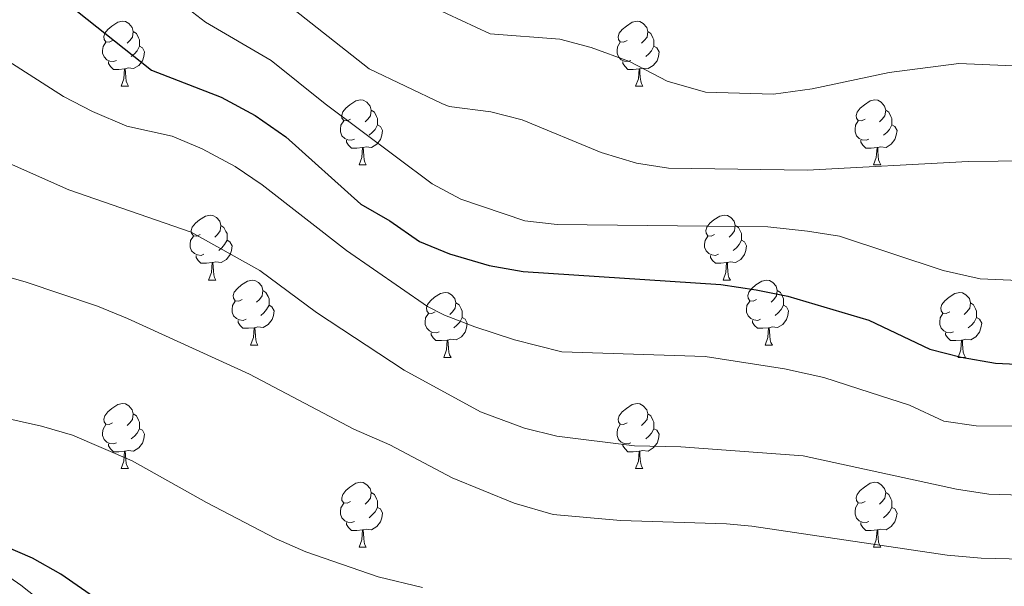
# Model space of a CAD drawing. Units: metres. Extents: x 657571 to 662093, y 4736779 to 4739852.
# Drawn here: x 658620 to 658772, y 4738481 to 4738568 of the extents above; entities that cross this region are included whole.
import ezdxf

# ---------------------------------------------------------------- set-up
doc = ezdxf.new("R2010")
doc.units = ezdxf.units.M
doc.header["$MEASUREMENT"] = 0
for name, color, linetype, lineweight in [('Level 35', 92, 'Continuous', 0), ('Level 36', 19, 'Continuous', 40), ('Level 4', 36, 'Continuous', 30), ('Level 5', 36, 'Continuous', 0)]:
    doc.layers.add(name, color=color, linetype=linetype, lineweight=lineweight)

msp = doc.modelspace()

# ---------------------------------------------------------------- linework, layer by layer
at = {"layer": 'Level 35', "color": 92, "linetype": 'Continuous', "lineweight": 0, "ltscale": 0.5}
msp.add_polyline3d([(658640.86, 4738464.66, 909.45), (658635.51, 4738468.66, 908.38), (658619.96, 4738481.03, 906.54), (658612.62, 4738486.13, 906.06), (658608.23, 4738488.59, 905.85), (658603.65, 4738490.54, 905.65), (658599.29, 4738491.98, 905.48), (658589.55, 4738494.45, 905.15), (658584.63, 4738495.24, 904.99), (658561.86, 4738496.47, 904.56), (658554.28, 4738496.79, 904.07), (658534.49, 4738497.48, 901.02), (658524.52, 4738497.49, 899.88), (658519.51, 4738496.91, 899.38), (658514.59, 4738495.82, 898.92), (658509.87, 4738494.15, 898.56), (658490.17, 4738485.1, 897.37)], dxfattribs=at)
at = {"layer": 'Level 36', "color": 92, "linetype": 'Continuous', "lineweight": 0}
for points in [[(658634.11, 4738565.05), (658633.59, 4738564.78), (658633.05, 4738564.84), (658632.79, 4738565.21), (658632.73, 4738565.64), (658632.89, 4738566.16), (658633.37, 4738566.75), (658634.01, 4738567.28), (658634.91, 4738567.87), (658635.65, 4738568.02), (658636.08, 4738567.97), (658636.61, 4738567.66), (658637.14, 4738567.07), (658637.3, 4738566.43), (658637.19, 4738565.58), (658636.77, 4738565.05), (658636.34, 4738564.62)], [(658713.44, 4738565.05), (658712.91, 4738564.78), (658712.38, 4738564.84), (658712.12, 4738565.21), (658712.06, 4738565.63), (658712.22, 4738566.15), (658712.7, 4738566.75), (658713.34, 4738567.28), (658714.24, 4738567.86), (658714.98, 4738568.02), (658715.41, 4738567.97), (658715.94, 4738567.66), (658716.47, 4738567.07), (658716.63, 4738566.43), (658716.52, 4738565.58), (658716.09, 4738565.05), (658715.67, 4738564.62)], [(658637.3, 4738566.43), (658637.77, 4738566.12), (658638.09, 4738565.48), (658638.25, 4738565.16), (658638.25, 4738564.58), (658638.25, 4738564.15), (658637.88, 4738563.46), (658637.46, 4738562.98), (658636.98, 4738562.56)], [(658716.63, 4738566.43), (658717.1, 4738566.11), (658717.42, 4738565.48), (658717.58, 4738565.15), (658717.58, 4738564.57), (658717.58, 4738564.15), (658717.21, 4738563.46), (658716.79, 4738562.98), (658716.31, 4738562.56)], [(658634.7, 4738561.97), (658634.27, 4738561.81), (658633.69, 4738561.87), (658633.21, 4738562.08), (658632.79, 4738562.5), (658632.57, 4738563.09), (658632.57, 4738563.51), (658632.63, 4738564.1), (658633.05, 4738564.78)], [(658638.25, 4738564.15), (658638.71, 4738563.9), (658639.05, 4738563.29), (658638.94, 4738562.56), (658638.73, 4738561.92), (658638.15, 4738561.18), (658637.35, 4738560.7), (658636.5, 4738560.81), (658636.07, 4738560.68)], [(658714.03, 4738561.97), (658713.6, 4738561.81), (658713.02, 4738561.87), (658712.54, 4738562.08), (658712.12, 4738562.5), (658711.9, 4738563.09), (658711.9, 4738563.51), (658711.96, 4738564.09), (658712.38, 4738564.78)], [(658717.58, 4738564.15), (658718.03, 4738563.9), (658718.38, 4738563.28), (658718.27, 4738562.56), (658718.06, 4738561.92), (658717.47, 4738561.18), (658716.68, 4738560.7), (658715.83, 4738560.8), (658715.4, 4738560.67)], [(658635.96, 4738560.68), (658635.07, 4738560.59), (658634.23, 4738560.59), (658633.8, 4738561.02), (658633.48, 4738561.5), (658633.48, 4738561.81)], [(658715.29, 4738560.68), (658714.4, 4738560.59), (658713.55, 4738560.59), (658713.13, 4738561.02), (658712.81, 4738561.49), (658712.81, 4738561.81)], [(658635.41, 4738557.99), (658635.85, 4738559.15), (658635.96, 4738560.68), (658636.07, 4738560.68), (658636.11, 4738560.09), (658636.14, 4738559.4), (658636.21, 4738558.79), (658636.33, 4738558.39), (658636.54, 4738557.99)], [(658714.74, 4738557.99), (658715.18, 4738559.15), (658715.29, 4738560.68), (658715.4, 4738560.67), (658715.43, 4738560.09), (658715.47, 4738559.4), (658715.54, 4738558.79), (658715.65, 4738558.39), (658715.87, 4738557.99)], [(658635.41, 4738557.99), (658636.54, 4738557.99)], [(658714.74, 4738557.99), (658715.87, 4738557.99)], [(658670.81, 4738552.91), (658670.28, 4738552.65), (658669.75, 4738552.7), (658669.48, 4738553.07), (658669.43, 4738553.5), (658669.59, 4738554.02), (658670.07, 4738554.61), (658670.7, 4738555.14), (658671.6, 4738555.72), (658672.35, 4738555.89), (658672.77, 4738555.83), (658673.3, 4738555.52), (658673.83, 4738554.93), (658673.99, 4738554.29), (658673.88, 4738553.44), (658673.46, 4738552.91), (658673.03, 4738552.49)], [(658750.13, 4738552.91), (658749.6, 4738552.64), (658749.07, 4738552.7), (658748.81, 4738553.07), (658748.75, 4738553.49), (658748.91, 4738554.01), (658749.39, 4738554.61), (658750.03, 4738555.14), (658750.93, 4738555.72), (658751.67, 4738555.88), (658752.1, 4738555.83), (658752.63, 4738555.51), (658753.16, 4738554.93), (658753.32, 4738554.29), (658753.21, 4738553.44), (658752.78, 4738552.91), (658752.36, 4738552.48)], [(658673.99, 4738554.29), (658674.47, 4738553.98), (658674.78, 4738553.34), (658674.94, 4738553.02), (658674.94, 4738552.44), (658674.94, 4738552.01), (658674.57, 4738551.32), (658674.15, 4738550.84), (658673.67, 4738550.42)], [(658753.32, 4738554.29), (658753.79, 4738553.98), (658754.11, 4738553.33), (658754.27, 4738553.02), (658754.27, 4738552.43), (658754.27, 4738552.01), (658753.9, 4738551.32), (658753.48, 4738550.84), (658753, 4738550.42)], [(658671.39, 4738549.83), (658670.97, 4738549.67), (658670.38, 4738549.73), (658669.91, 4738549.94), (658669.48, 4738550.36), (658669.27, 4738550.95), (658669.27, 4738551.37), (658669.32, 4738551.96), (658669.75, 4738552.64)], [(658674.94, 4738552.01), (658675.4, 4738551.76), (658675.74, 4738551.14), (658675.63, 4738550.42), (658675.42, 4738549.78), (658674.84, 4738549.04), (658674.04, 4738548.56), (658673.19, 4738548.66), (658672.76, 4738548.54)], [(658750.72, 4738549.83), (658750.29, 4738549.67), (658749.71, 4738549.73), (658749.23, 4738549.94), (658748.81, 4738550.36), (658748.59, 4738550.95), (658748.59, 4738551.37), (658748.65, 4738551.96), (658749.07, 4738552.64)], [(658754.27, 4738552.01), (658754.72, 4738551.76), (658755.07, 4738551.14), (658754.96, 4738550.42), (658754.75, 4738549.78), (658754.16, 4738549.04), (658753.37, 4738548.56), (658752.52, 4738548.66), (658752.09, 4738548.54)], [(658672.65, 4738548.54), (658671.76, 4738548.45), (658670.92, 4738548.45), (658670.49, 4738548.88), (658670.17, 4738549.36), (658670.17, 4738549.67)], [(658751.98, 4738548.53), (658751.09, 4738548.45), (658750.24, 4738548.45), (658749.82, 4738548.88), (658749.5, 4738549.36), (658749.5, 4738549.67)], [(658672.11, 4738545.85), (658672.54, 4738547.01), (658672.65, 4738548.54), (658672.76, 4738548.54), (658672.8, 4738547.95), (658672.83, 4738547.26), (658672.9, 4738546.65), (658673.01, 4738546.25), (658673.23, 4738545.85)], [(658751.43, 4738545.85), (658751.87, 4738547.01), (658751.98, 4738548.53), (658752.09, 4738548.54), (658752.12, 4738547.95), (658752.16, 4738547.26), (658752.23, 4738546.65), (658752.34, 4738546.25), (658752.56, 4738545.85)], [(658672.11, 4738545.85), (658673.23, 4738545.85)], [(658751.43, 4738545.85), (658752.56, 4738545.85)], [(658647.62, 4738535.14), (658647.09, 4738534.88), (658646.56, 4738534.93), (658646.29, 4738535.3), (658646.24, 4738535.73), (658646.4, 4738536.25), (658646.88, 4738536.84), (658647.51, 4738537.37), (658648.41, 4738537.96), (658649.16, 4738538.12), (658649.58, 4738538.06), (658650.11, 4738537.75), (658650.64, 4738537.16), (658650.8, 4738536.52), (658650.69, 4738535.67), (658650.27, 4738535.14), (658649.85, 4738534.72)], [(658726.94, 4738535.14), (658726.41, 4738534.88), (658725.88, 4738534.93), (658725.62, 4738535.3), (658725.56, 4738535.73), (658725.72, 4738536.25), (658726.2, 4738536.84), (658726.84, 4738537.37), (658727.74, 4738537.96), (658728.48, 4738538.12), (658728.91, 4738538.06), (658729.44, 4738537.75), (658729.97, 4738537.16), (658730.13, 4738536.52), (658730.02, 4738535.67), (658729.59, 4738535.14), (658729.17, 4738534.72)], [(658650.8, 4738536.52), (658651.28, 4738536.21), (658651.59, 4738535.57), (658651.75, 4738535.25), (658651.75, 4738534.67), (658651.75, 4738534.24), (658651.38, 4738533.55), (658650.96, 4738533.07), (658650.48, 4738532.65)], [(658730.13, 4738536.52), (658730.6, 4738536.21), (658730.92, 4738535.57), (658731.08, 4738535.25), (658731.08, 4738534.67), (658731.08, 4738534.24), (658730.71, 4738533.55), (658730.29, 4738533.07), (658729.81, 4738532.65)], [(658648.2, 4738532.06), (658647.78, 4738531.9), (658647.19, 4738531.96), (658646.72, 4738532.17), (658646.29, 4738532.6), (658646.08, 4738533.18), (658646.08, 4738533.6), (658646.13, 4738534.19), (658646.56, 4738534.88)], [(658651.75, 4738534.24), (658652.21, 4738533.99), (658652.55, 4738533.38), (658652.44, 4738532.65), (658652.23, 4738532.01), (658651.65, 4738531.27), (658650.85, 4738530.79), (658650, 4738530.9), (658649.57, 4738530.77)], [(658727.53, 4738532.06), (658727.1, 4738531.9), (658726.52, 4738531.96), (658726.04, 4738532.17), (658725.62, 4738532.6), (658725.4, 4738533.18), (658725.4, 4738533.6), (658725.46, 4738534.19), (658725.88, 4738534.88)], [(658731.08, 4738534.24), (658731.53, 4738533.99), (658731.88, 4738533.38), (658731.77, 4738532.65), (658731.56, 4738532.01), (658730.97, 4738531.27), (658730.18, 4738530.79), (658729.33, 4738530.9), (658728.9, 4738530.77)], [(658649.46, 4738530.77), (658648.57, 4738530.68), (658647.73, 4738530.68), (658647.3, 4738531.11), (658646.98, 4738531.59), (658646.98, 4738531.9)], [(658728.79, 4738530.77), (658727.9, 4738530.68), (658727.05, 4738530.68), (658726.63, 4738531.11), (658726.31, 4738531.59), (658726.31, 4738531.9)], [(658648.92, 4738528.08), (658649.35, 4738529.24), (658649.46, 4738530.77), (658649.57, 4738530.77), (658649.61, 4738530.18), (658649.64, 4738529.5), (658649.71, 4738528.88), (658649.83, 4738528.48), (658650.04, 4738528.08)], [(658728.24, 4738528.08), (658728.68, 4738529.24), (658728.79, 4738530.77), (658728.9, 4738530.77), (658728.93, 4738530.18), (658728.97, 4738529.5), (658729.04, 4738528.88), (658729.15, 4738528.48), (658729.37, 4738528.08)], [(658648.92, 4738528.08), (658650.04, 4738528.08)], [(658654.09, 4738525.11), (658653.56, 4738524.84), (658653.03, 4738524.9), (658652.77, 4738525.27), (658652.71, 4738525.69), (658652.87, 4738526.21), (658653.35, 4738526.81), (658653.99, 4738527.34), (658654.89, 4738527.92), (658655.63, 4738528.08), (658656.06, 4738528.03), (658656.59, 4738527.71), (658657.12, 4738527.13), (658657.28, 4738526.49), (658657.17, 4738525.64), (658656.74, 4738525.11), (658656.32, 4738524.68)], [(658728.24, 4738528.08), (658729.37, 4738528.08)], [(658733.42, 4738525.11), (658732.89, 4738524.84), (658732.36, 4738524.9), (658732.09, 4738525.27), (658732.04, 4738525.69), (658732.2, 4738526.21), (658732.68, 4738526.81), (658733.31, 4738527.34), (658734.21, 4738527.92), (658734.96, 4738528.08), (658735.38, 4738528.03), (658735.91, 4738527.71), (658736.44, 4738527.13), (658736.6, 4738526.49), (658736.49, 4738525.64), (658736.07, 4738525.11), (658735.65, 4738524.68)], [(658657.28, 4738526.49), (658657.75, 4738526.17), (658658.07, 4738525.53), (658658.23, 4738525.21), (658658.23, 4738524.63), (658658.23, 4738524.21), (658657.86, 4738523.52), (658657.44, 4738523.04), (658656.96, 4738522.62)], [(658683.87, 4738523.2), (658683.33, 4738522.94), (658682.8, 4738522.99), (658682.54, 4738523.36), (658682.49, 4738523.79), (658682.65, 4738524.31), (658683.13, 4738524.9), (658683.76, 4738525.43), (658684.66, 4738526.02), (658685.41, 4738526.18), (658685.83, 4738526.12), (658686.36, 4738525.81), (658686.89, 4738525.22), (658687.05, 4738524.58), (658686.94, 4738523.73), (658686.51, 4738523.2), (658686.09, 4738522.78)], [(658736.6, 4738526.49), (658737.08, 4738526.17), (658737.39, 4738525.53), (658737.55, 4738525.21), (658737.55, 4738524.63), (658737.55, 4738524.21), (658737.18, 4738523.52), (658736.76, 4738523.04), (658736.28, 4738522.62)], [(658763.19, 4738523.2), (658762.66, 4738522.94), (658762.13, 4738522.99), (658761.87, 4738523.36), (658761.81, 4738523.79), (658761.97, 4738524.31), (658762.45, 4738524.9), (658763.09, 4738525.43), (658763.99, 4738526.02), (658764.73, 4738526.18), (658765.16, 4738526.12), (658765.69, 4738525.81), (658766.22, 4738525.22), (658766.38, 4738524.58), (658766.27, 4738523.73), (658765.84, 4738523.2), (658765.42, 4738522.78)], [(658654.68, 4738522.03), (658654.25, 4738521.87), (658653.67, 4738521.93), (658653.19, 4738522.14), (658652.77, 4738522.56), (658652.55, 4738523.15), (658652.55, 4738523.57), (658652.61, 4738524.15), (658653.03, 4738524.84)], [(658687.05, 4738524.58), (658687.53, 4738524.27), (658687.84, 4738523.63), (658688, 4738523.31), (658688, 4738522.73), (658688, 4738522.3), (658687.63, 4738521.61), (658687.21, 4738521.13), (658686.73, 4738520.71)], [(658734, 4738522.03), (658733.58, 4738521.87), (658732.99, 4738521.93), (658732.52, 4738522.14), (658732.09, 4738522.56), (658731.88, 4738523.15), (658731.88, 4738523.57), (658731.93, 4738524.15), (658732.36, 4738524.84)], [(658766.38, 4738524.58), (658766.85, 4738524.27), (658767.17, 4738523.63), (658767.33, 4738523.31), (658767.33, 4738522.73), (658767.33, 4738522.3), (658766.96, 4738521.61), (658766.53, 4738521.13), (658766.06, 4738520.71)], [(658658.23, 4738524.21), (658658.68, 4738523.96), (658659.03, 4738523.34), (658658.92, 4738522.62), (658658.71, 4738521.98), (658658.12, 4738521.24), (658657.33, 4738520.76), (658656.48, 4738520.86), (658656.05, 4738520.73)], [(658684.45, 4738520.12), (658684.03, 4738519.96), (658683.44, 4738520.02), (658682.97, 4738520.23), (658682.54, 4738520.66), (658682.33, 4738521.24), (658682.33, 4738521.66), (658682.38, 4738522.25), (658682.81, 4738522.94)], [(658737.55, 4738524.21), (658738.01, 4738523.96), (658738.35, 4738523.34), (658738.24, 4738522.62), (658738.03, 4738521.98), (658737.45, 4738521.24), (658736.65, 4738520.76), (658735.8, 4738520.86), (658735.37, 4738520.73)], [(658763.78, 4738520.12), (658763.35, 4738519.96), (658762.77, 4738520.02), (658762.29, 4738520.23), (658761.87, 4738520.66), (658761.65, 4738521.24), (658761.65, 4738521.66), (658761.71, 4738522.25), (658762.13, 4738522.94)], [(658655.94, 4738520.73), (658655.05, 4738520.65), (658654.2, 4738520.65), (658653.78, 4738521.08), (658653.46, 4738521.55), (658653.46, 4738521.87)], [(658688, 4738522.3), (658688.45, 4738522.05), (658688.8, 4738521.44), (658688.69, 4738520.71), (658688.48, 4738520.07), (658687.89, 4738519.33), (658687.1, 4738518.85), (658686.25, 4738518.96), (658685.82, 4738518.83)], [(658735.26, 4738520.73), (658734.37, 4738520.65), (658733.53, 4738520.65), (658733.1, 4738521.08), (658732.78, 4738521.55), (658732.78, 4738521.87)], [(658767.33, 4738522.3), (658767.78, 4738522.05), (658768.13, 4738521.44), (658768.01, 4738520.71), (658767.81, 4738520.07), (658767.22, 4738519.33), (658766.43, 4738518.85), (658765.58, 4738518.96), (658765.15, 4738518.83)], [(658655.39, 4738518.05), (658655.83, 4738519.21), (658655.94, 4738520.73), (658656.05, 4738520.73), (658656.08, 4738520.15), (658656.12, 4738519.46), (658656.19, 4738518.85), (658656.3, 4738518.45), (658656.52, 4738518.05)], [(658685.71, 4738518.83), (658684.82, 4738518.74), (658683.97, 4738518.74), (658683.55, 4738519.17), (658683.23, 4738519.65), (658683.23, 4738519.96)], [(658734.72, 4738518.05), (658735.15, 4738519.21), (658735.26, 4738520.73), (658735.37, 4738520.73), (658735.41, 4738520.15), (658735.44, 4738519.46), (658735.51, 4738518.85), (658735.63, 4738518.45), (658735.84, 4738518.05)], [(658765.03, 4738518.83), (658764.15, 4738518.74), (658763.3, 4738518.74), (658762.88, 4738519.17), (658762.56, 4738519.65), (658762.55, 4738519.96)], [(658685.17, 4738516.14), (658685.6, 4738517.3), (658685.71, 4738518.83), (658685.82, 4738518.83), (658685.85, 4738518.24), (658685.89, 4738517.56), (658685.96, 4738516.94), (658686.07, 4738516.54), (658686.29, 4738516.14)], [(658764.49, 4738516.14), (658764.93, 4738517.3), (658765.03, 4738518.83), (658765.15, 4738518.83), (658765.18, 4738518.24), (658765.22, 4738517.56), (658765.29, 4738516.94), (658765.4, 4738516.54), (658765.62, 4738516.14)], [(658655.39, 4738518.05), (658656.52, 4738518.05)], [(658734.72, 4738518.05), (658735.84, 4738518.05)], [(658685.17, 4738516.14), (658686.29, 4738516.14)], [(658764.49, 4738516.14), (658765.62, 4738516.14)], [(658634.11, 4738506.06), (658633.59, 4738505.79), (658633.05, 4738505.85), (658632.79, 4738506.22), (658632.73, 4738506.64), (658632.89, 4738507.16), (658633.37, 4738507.76), (658634.01, 4738508.29), (658634.91, 4738508.87), (658635.65, 4738509.03), (658636.08, 4738508.98), (658636.61, 4738508.66), (658637.14, 4738508.08), (658637.3, 4738507.44), (658637.19, 4738506.59), (658636.77, 4738506.06), (658636.35, 4738505.63)], [(658713.44, 4738506.06), (658712.91, 4738505.79), (658712.38, 4738505.85), (658712.12, 4738506.22), (658712.06, 4738506.64), (658712.22, 4738507.16), (658712.7, 4738507.76), (658713.33, 4738508.29), (658714.24, 4738508.87), (658714.98, 4738509.03), (658715.41, 4738508.98), (658715.93, 4738508.66), (658716.47, 4738508.08), (658716.63, 4738507.44), (658716.52, 4738506.59), (658716.09, 4738506.06), (658715.67, 4738505.63)], [(658637.3, 4738507.44), (658637.77, 4738507.12), (658638.09, 4738506.48), (658638.25, 4738506.16), (658638.25, 4738505.58), (658638.25, 4738505.16), (658637.88, 4738504.47), (658637.46, 4738503.99), (658636.98, 4738503.57)], [(658716.63, 4738507.44), (658717.1, 4738507.12), (658717.41, 4738506.48), (658717.58, 4738506.16), (658717.57, 4738505.58), (658717.58, 4738505.16), (658717.21, 4738504.47), (658716.79, 4738503.99), (658716.31, 4738503.57)], [(658634.7, 4738502.98), (658634.27, 4738502.82), (658633.69, 4738502.88), (658633.21, 4738503.09), (658632.79, 4738503.51), (658632.57, 4738504.1), (658632.57, 4738504.52), (658632.63, 4738505.1), (658633.05, 4738505.79)], [(658638.25, 4738505.16), (658638.71, 4738504.91), (658639.05, 4738504.3), (658638.94, 4738503.57), (658638.73, 4738502.93), (658638.15, 4738502.19), (658637.35, 4738501.71), (658636.5, 4738501.81), (658636.07, 4738501.68)], [(658714.03, 4738502.98), (658713.6, 4738502.82), (658713.02, 4738502.88), (658712.54, 4738503.09), (658712.12, 4738503.51), (658711.9, 4738504.1), (658711.9, 4738504.52), (658711.96, 4738505.1), (658712.38, 4738505.79)], [(658717.58, 4738505.16), (658718.03, 4738504.91), (658718.38, 4738504.29), (658718.27, 4738503.57), (658718.06, 4738502.93), (658717.47, 4738502.19), (658716.68, 4738501.71), (658715.83, 4738501.81), (658715.39, 4738501.68)], [(658635.96, 4738501.68), (658635.07, 4738501.6), (658634.22, 4738501.6), (658633.8, 4738502.03), (658633.48, 4738502.5), (658633.48, 4738502.82)], [(658635.41, 4738499), (658635.85, 4738500.16), (658635.96, 4738501.68), (658636.07, 4738501.68), (658636.11, 4738501.1), (658636.14, 4738500.41), (658636.21, 4738499.8), (658636.33, 4738499.4), (658636.54, 4738499)], [(658715.29, 4738501.68), (658714.4, 4738501.6), (658713.55, 4738501.6), (658713.13, 4738502.03), (658712.81, 4738502.5), (658712.81, 4738502.82)], [(658714.74, 4738499), (658715.18, 4738500.16), (658715.29, 4738501.68), (658715.39, 4738501.68), (658715.43, 4738501.1), (658715.47, 4738500.41), (658715.54, 4738499.8), (658715.65, 4738499.4), (658715.87, 4738499)], [(658635.41, 4738499), (658636.54, 4738499)], [(658714.74, 4738499), (658715.87, 4738499)], [(658670.81, 4738493.92), (658670.28, 4738493.66), (658669.75, 4738493.71), (658669.48, 4738494.08), (658669.43, 4738494.5), (658669.59, 4738495.02), (658670.07, 4738495.62), (658670.7, 4738496.15), (658671.6, 4738496.73), (658672.35, 4738496.9), (658672.77, 4738496.84), (658673.3, 4738496.52), (658673.83, 4738495.94), (658673.99, 4738495.3), (658673.88, 4738494.45), (658673.46, 4738493.92), (658673.03, 4738493.5)], [(658750.13, 4738493.92), (658749.6, 4738493.65), (658749.07, 4738493.71), (658748.81, 4738494.08), (658748.75, 4738494.5), (658748.91, 4738495.02), (658749.39, 4738495.62), (658750.03, 4738496.15), (658750.93, 4738496.73), (658751.67, 4738496.89), (658752.1, 4738496.84), (658752.63, 4738496.52), (658753.16, 4738495.94), (658753.32, 4738495.3), (658753.21, 4738494.45), (658752.78, 4738493.92), (658752.36, 4738493.49)], [(658673.99, 4738495.3), (658674.47, 4738494.98), (658674.78, 4738494.34), (658674.94, 4738494.02), (658674.94, 4738493.44), (658674.94, 4738493.02), (658674.57, 4738492.33), (658674.15, 4738491.85), (658673.67, 4738491.43)], [(658753.32, 4738495.3), (658753.79, 4738494.98), (658754.11, 4738494.34), (658754.27, 4738494.02), (658754.27, 4738493.44), (658754.27, 4738493.02), (658753.9, 4738492.33), (658753.48, 4738491.85), (658753, 4738491.43)], [(658671.39, 4738490.84), (658670.97, 4738490.68), (658670.38, 4738490.74), (658669.91, 4738490.95), (658669.48, 4738491.38), (658669.27, 4738491.96), (658669.27, 4738492.38), (658669.32, 4738492.96), (658669.75, 4738493.65)], [(658674.94, 4738493.02), (658675.4, 4738492.77), (658675.74, 4738492.15), (658675.63, 4738491.43), (658675.42, 4738490.79), (658674.84, 4738490.05), (658674.04, 4738489.57), (658673.19, 4738489.67), (658672.76, 4738489.54)], [(658750.72, 4738490.84), (658750.29, 4738490.68), (658749.71, 4738490.74), (658749.23, 4738490.95), (658748.81, 4738491.37), (658748.59, 4738491.96), (658748.59, 4738492.38), (658748.65, 4738492.96), (658749.07, 4738493.65)], [(658754.27, 4738493.02), (658754.72, 4738492.77), (658755.07, 4738492.15), (658754.96, 4738491.43), (658754.75, 4738490.79), (658754.16, 4738490.05), (658753.37, 4738489.57), (658752.52, 4738489.67), (658752.09, 4738489.54)], [(658672.65, 4738489.54), (658671.76, 4738489.46), (658670.92, 4738489.46), (658670.49, 4738489.89), (658670.17, 4738490.36), (658670.17, 4738490.68)], [(658672.11, 4738486.86), (658672.54, 4738488.02), (658672.65, 4738489.54), (658672.76, 4738489.54), (658672.8, 4738488.96), (658672.83, 4738488.28), (658672.9, 4738487.66), (658673.02, 4738487.26), (658673.23, 4738486.86)], [(658751.98, 4738489.54), (658751.09, 4738489.46), (658750.24, 4738489.46), (658749.82, 4738489.89), (658749.5, 4738490.36), (658749.5, 4738490.68)], [(658751.43, 4738486.86), (658751.87, 4738488.02), (658751.98, 4738489.54), (658752.09, 4738489.54), (658752.12, 4738488.96), (658752.16, 4738488.27), (658752.23, 4738487.66), (658752.34, 4738487.26), (658752.56, 4738486.86)], [(658672.11, 4738486.86), (658673.23, 4738486.86)], [(658751.43, 4738486.86), (658752.56, 4738486.86)]]:
    msp.add_lwpolyline(points, dxfattribs=at)
at = {"layer": 'Level 4', "color": 36, "linetype": 'Continuous', "lineweight": 30}
for points in [[(658614.49, 4738580.78, 875), (658640.12, 4738560.49, 875), (658650.85, 4738556.28, 875), (658656.1, 4738553.48, 875), (658660.83, 4738550.16, 875), (658672.41, 4738539.79, 875), (658676.85, 4738537.22, 875), (658681.43, 4738534.06, 875), (658686.04, 4738532.13, 875), (658692.16, 4738530.31, 875), (658697.41, 4738529.39, 875), (658727.92, 4738527.38, 875), (658733.34, 4738526.59, 875), (658738.24, 4738525.59, 875), (658750.7, 4738521.89, 875), (658760.11, 4738517.42, 875), (658764.95, 4738516.18, 875), (658770.23, 4738515.26, 875), (658782.17, 4738514.69, 875)], [(658634.35, 4738476.99, 900), (658626.11, 4738482.72, 900), (658621.78, 4738485.17, 900), (658611.14, 4738489.76, 900), (658606.37, 4738491.26, 900), (658600.14, 4738492.66, 900), (658581.66, 4738495.24, 900), (658571.31, 4738495.46, 900), (658553.75, 4738494.28, 900), (658549.19, 4738493.59, 900), (658529.81, 4738489.41, 900), (658528.53, 4738488.74, 900), (658528.01, 4738487.67, 900), (658527.9, 4738484.23, 900), (658528.95, 4738482.79, 900), (658528.62, 4738482.23, 900), (658522.08, 4738480.48, 900)]]:
    msp.add_polyline3d(points, dxfattribs=at)
at = {"layer": 'Level 5', "color": 36, "linetype": 'Continuous', "lineweight": 0}
for points in [[(658617.8, 4738637.01, 860), (658627.9, 4738630.34, 860), (658631.29, 4738626.67, 860), (658634.93, 4738621.95, 860), (658650.15, 4738599.65, 860), (658658.25, 4738590.87, 860), (658661.85, 4738585.85, 860), (658665.59, 4738582.53, 860), (658675.26, 4738574.98, 860), (658681.29, 4738571.2, 860), (658692.31, 4738566.09, 860), (658703.08, 4738565.25, 860), (658707.91, 4738563.98, 860), (658713.83, 4738561.8, 860), (658719.61, 4738558.77, 860), (658725.54, 4738557.08, 860), (658736.02, 4738556.76, 860), (658741.98, 4738557.6, 860), (658753.83, 4738560.09, 860), (658764.61, 4738561.48, 860), (658784.99, 4738560.63, 860)], [(658617.23, 4738618.69, 865), (658621.59, 4738614.79, 865), (658625.86, 4738610.21, 865), (658628.5, 4738605.96, 865), (658637.93, 4738592.92, 865), (658643.27, 4738587, 865), (658648.66, 4738582.56, 865), (658652.04, 4738578.36, 865), (658655.98, 4738575.28, 865), (658660.3, 4738571.22, 865), (658673.67, 4738560.69, 865), (658684.86, 4738555.33, 865), (658686.03, 4738554.85, 865), (658692.42, 4738554.04, 865), (658697.26, 4738552.8, 865), (658709.47, 4738547.79, 865), (658714.88, 4738546.1, 865), (658719.82, 4738545.34, 865), (658741.19, 4738545.04, 865), (658766.05, 4738546.38, 865), (658779.88, 4738546.54, 865)], [(658614.75, 4738603.61, 870), (658622.21, 4738594.95, 870), (658632.57, 4738581.1, 870), (658638.39, 4738575.62, 870), (658648.44, 4738567.87, 870), (658658.57, 4738561.97, 870), (658666.91, 4738555.28, 870), (658683.38, 4738542.93, 870), (658687.79, 4738540.57, 870), (658697.68, 4738537.22, 870), (658702.65, 4738536.66, 870), (658735.17, 4738536.29, 870), (658741.25, 4738535.63, 870), (658746.19, 4738534.84, 870), (658762.19, 4738529.55, 870), (658767.87, 4738528.28, 870), (658779.71, 4738527.76, 870)], [(658616.63, 4738562.72, 880), (658626.56, 4738556.39, 880), (658631.01, 4738554.11, 880), (658636.31, 4738551.83, 880), (658643.29, 4738550.28, 880), (658647.9, 4738548.35, 880), (658653.01, 4738545.6, 880), (658657.19, 4738542.76, 880), (658670.2, 4738532.64, 880), (658682.67, 4738524.03, 880), (658685.27, 4738522.67, 880), (658689.94, 4738520.87, 880), (658696.09, 4738518.85, 880), (658703.37, 4738517, 880), (658725.46, 4738516.28, 880), (658737.72, 4738514.37, 880), (658743.77, 4738513.05, 880), (658750.9, 4738510.76, 880), (658756.98, 4738508.78, 880), (658762.31, 4738506.34, 880), (658767.27, 4738505.6, 880), (658816.29, 4738505.4, 880)], [(658618.23, 4738546.05, 885), (658627.38, 4738542.03, 885), (658646.24, 4738535.46, 885), (658656.82, 4738529.56, 885), (658665.55, 4738523.06, 885), (658679.08, 4738514.16, 885), (658690.83, 4738507.75, 885), (658697.64, 4738505.24, 885), (658702.61, 4738504, 885), (658714.57, 4738502.53, 885), (658721.71, 4738502.34, 885), (658740.59, 4738500.97, 885), (658764.26, 4738495.85, 885), (658769.2, 4738495.04, 885), (658782.79, 4738494.62, 885), (658804.46, 4738495.17, 885), (658821, 4738494.78, 885), (658831.77, 4738491.89, 885), (658836.37, 4738489.95, 885), (658860.35, 4738471.91, 885)], [(658609.52, 4738530.96, 890), (658620.64, 4738527.8, 890), (658631.77, 4738524.06, 890), (658636.38, 4738522.14, 890), (658655.22, 4738513.55, 890), (658671.3, 4738505.1, 890), (658676.86, 4738502.67, 890), (658686.48, 4738497.6, 890), (658696.05, 4738493.65, 890), (658702.04, 4738491.94, 890), (658712.45, 4738490.99, 890), (658728.76, 4738490.5, 890), (658732.66, 4738490.11, 890), (658762.78, 4738485.62, 890), (658768.02, 4738485.18, 890), (658802.75, 4738484.37, 890), (658815.29, 4738482.8, 890), (658820.08, 4738481.34, 890), (658824.9, 4738478.44, 890)], [(658681.9, 4738480.64, 895), (658675.07, 4738482.3, 895), (658663.89, 4738486.14, 895), (658659.32, 4738488.18, 895), (658648.59, 4738493.79, 895), (658637.13, 4738500.21, 895), (658627.92, 4738504.14, 895), (658623.12, 4738505.55, 895), (658608.2, 4738508.88, 895), (658579.83, 4738513.31, 895), (658573.67, 4738513.81, 895), (658566.82, 4738513.8, 895), (658553.58, 4738513.14, 895), (658542.19, 4738511.87, 895), (658535.49, 4738510.67, 895), (658522.29, 4738506.74, 895), (658515.3, 4738503.51, 895), (658510.93, 4738501.08, 895), (658496.85, 4738489.76, 895), (658491.6, 4738486.08, 895), (658487.2, 4738482.22, 895), (658484.69, 4738477.9, 895)]]:
    msp.add_polyline3d(points, dxfattribs=at)

doc.saveas('drawing.dxf')
